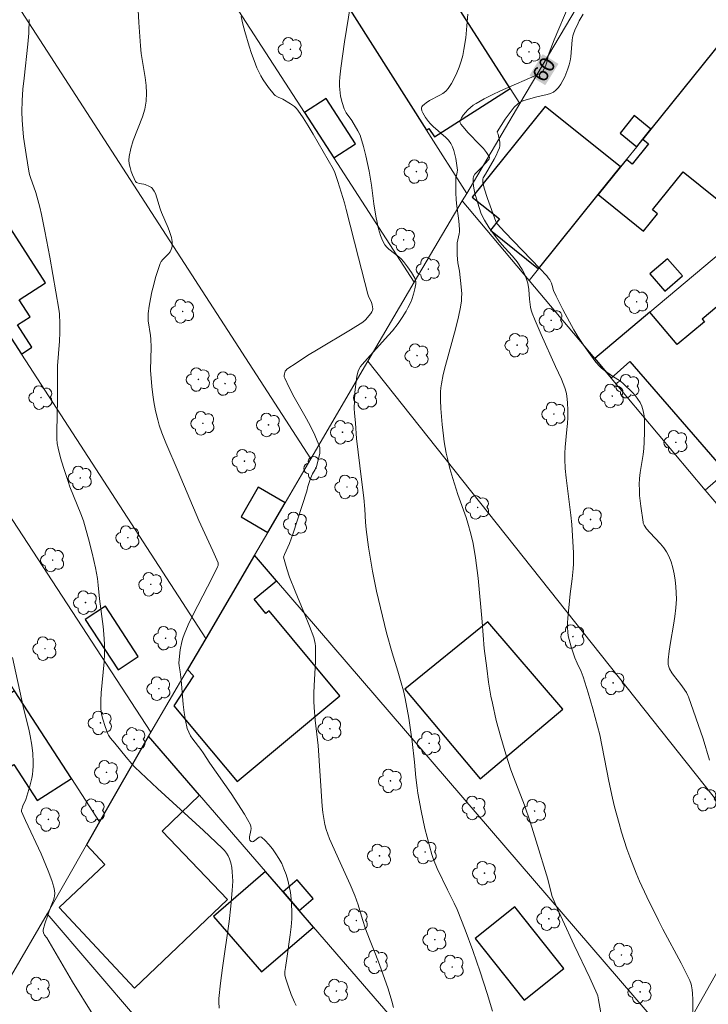
# Model space of a CAD drawing. Units: metres. Extents: x 282159 to 282674, y 1663810 to 1664375.
# Drawn here: x 282224 to 282291, y 1663956 to 1664051 of the extents above; entities that cross this region are included whole.
import ezdxf
from ezdxf.enums import TextEntityAlignment as Align

# ---------------------------------------------------------------- set-up
doc = ezdxf.new("R2010")
doc.units = ezdxf.units.M
doc.header["$MEASUREMENT"] = 0
for name, color, linetype, lineweight, true_color in [('Arvores_Isoladas', 7, 'Continuous', 18, 0x00ff33), ('Curvas_Intermediarias', 7, 'Continuous', 9, 0x783c14), ('Curvas_Mestras', 7, 'Continuous', 20, 0x783c14), ('Topon_Curvas_Mestras', 7, 'Continuous', 9, 0x783c14)]:
    doc.layers.add(name, color=color, linetype=linetype, lineweight=lineweight, true_color=true_color)
for name, color, linetype, lineweight in [('Cerca', 8, 'Cerca', 20), ('Edificacoes', 7, 'Continuous', 30), ('Muro_Grade', 8, 'Continuous', 20), ('Topon_Curvas_Mestras_Masc', 255, 'Continuous', 9)]:
    doc.layers.add(name, color=color, linetype=linetype, lineweight=lineweight)
doc.styles.add('Arial', font='arial.ttf', dxfattribs={"height": 1.5})
doc.styles.get("Standard").update_dxf_attribs({"font": 'arial.ttf'})
doc.linetypes.add('Cerca', pattern='A,10,0,["X",Standard,S=1,R=0,X=0,Y=-0.5],0.1', length=10.1)

# ---------------------------------------------------------------- blocks, each defined once
blk = doc.blocks.new('Arvore')
at = {"layer": 'Arvores_Isoladas'}
blk.add_lwpolyline([(-0.718, 0.493, 0.872324), (-0.722, -0.551, 0.862983), (0.284, -0.827, 0.900105), (0.89, 0.029, 0.863155), (0.262, 0.861, 0.882486)], format="xyb", close=True, dxfattribs=at)
blk.add_circle((0, 0), 0.0286, dxfattribs=at)

msp = doc.modelspace()

# ---------------------------------------------------------------- linework, layer by layer
at = {"layer": 'Cerca', "flags": 128}
msp.add_lwpolyline([(282199.312, 1664040.122), (282202.609, 1664035.07), (282208.445, 1664026.128), (282237.167, 1663982.119)], dxfattribs=at)
at = {"layer": 'Curvas_Intermediarias', "flags": 128}
for points, elevation in [([(282251.298, 1663955.594), (282251.132, 1663955.921), (282250.817, 1663956.652), (282250.537, 1663957.402), (282250.3, 1663958.161), (282250.2, 1663958.54), (282250.181, 1663958.657), (282250.192, 1663958.896), (282250.259, 1663959.261), (282250.372, 1663960.15), (282250.71, 1663962.457), (282250.8, 1663963.225), (282250.857, 1663963.992), (282250.87, 1663964.758), (282250.847, 1663965.354), (282250.799, 1663965.957), (282250.723, 1663966.56), (282250.617, 1663967.159), (282250.481, 1663967.748), (282250.311, 1663968.321), (282250.107, 1663968.873), (282249.882, 1663969.361), (282249.613, 1663969.851), (282249.308, 1663970.331), (282248.977, 1663970.79), (282248.629, 1663971.216), (282248.274, 1663971.597), (282247.921, 1663971.923), (282247.817, 1663971.958), (282247.694, 1663971.922), (282247.139, 1663971.527), (282247.012, 1663971.48), (282246.918, 1663971.508), (282246.797, 1663971.649), (282246.761, 1663971.759), (282246.762, 1663971.952), (282246.885, 1663972.568), (282246.91, 1663972.771), (282246.901, 1663972.963), (282246.841, 1663973.142), (282246.26, 1663974.159), (282245.633, 1663975.165), (282244.972, 1663976.16), (282242.915, 1663979.129), (282242.248, 1663980.124), (282242.013, 1663980.457), (282241.259, 1663981.437), (282241.035, 1663981.774), (282240.848, 1663982.125), (282240.711, 1663982.494), (282240.53, 1663983.251), (282240.4, 1663984.028), (282240.306, 1663984.817), (282240.108, 1663987.216), (282240.023, 1663988.009), (282239.922, 1663988.577), (282239.895, 1663988.86), (282240.029, 1663990.146), (282240.169, 1663990.903), (282240.27, 1663991.271), (282240.398, 1663991.629), (282240.808, 1663992.573), (282241.254, 1663993.505), (282241.725, 1663994.43), (282243.172, 1663997.19), (282243.658, 1663998.179), (282243.705, 1663998.311), (282243.726, 1663998.446), (282243.705, 1663998.574), (282243.203, 1663999.756), (282241.835, 1664002.702), (282239.83, 1664007.459), (282238.635, 1664010.224), (282238.253, 1664011.193), (282237.99, 1664011.96), (282237.837, 1664012.477), (282237.621, 1664013.34), (282237.449, 1664014.214), (282237.348, 1664014.902), (282237.262, 1664015.697), (282237.125, 1664017.291), (282237.186, 1664019.52), (282237.175, 1664020.31), (282237.145, 1664020.669), (282236.919, 1664022.101), (282236.898, 1664022.456), (282236.917, 1664022.809), (282237.014, 1664023.508), (282237.135, 1664024.21), (282237.279, 1664024.911), (282237.445, 1664025.609), (282237.632, 1664026.299), (282237.84, 1664026.978), (282238.067, 1664027.642), (282238.178, 1664027.861), (282238.334, 1664028.06), (282238.89, 1664028.611), (282239.046, 1664028.804), (282239.158, 1664029.013), (282239.21, 1664029.192), (282239.238, 1664029.384), (282239.231, 1664029.788), (282239.165, 1664030.191), (282238.999, 1664030.76), (282238.859, 1664031.132), (282238.216, 1664032.602), (282238.069, 1664032.974), (282237.76, 1664034.048), (282237.608, 1664034.449), (282237.503, 1664034.672), (282237.375, 1664034.873), (282237.299, 1664034.961), (282237.219, 1664035.032), (282237.033, 1664035.148), (282236.616, 1664035.327), (282236.479, 1664035.37), (282236.024, 1664035.443), (282235.888, 1664035.48), (282235.775, 1664035.539), (282235.694, 1664035.629), (282235.536, 1664035.929), (282235.388, 1664036.258), (282235.257, 1664036.608), (282235.151, 1664036.972), (282235.078, 1664037.341), (282235.047, 1664037.706), (282235.065, 1664038.059), (282235.222, 1664038.828), (282235.465, 1664039.593), (282236.355, 1664041.888), (282236.585, 1664042.66), (282236.723, 1664043.439), (282236.756, 1664044.196), (282236.714, 1664044.959), (282236.621, 1664045.727), (282236.244, 1664048.044), (282236.157, 1664048.814), (282236.012, 1664051.076), (282235.858, 1664054.095)], 64), ([(282270.376, 1663955.033), (282269.85, 1663956.741), (282269.179, 1663958.861), (282268.466, 1663960.932), (282267.717, 1663962.923), (282266.922, 1663964.895), (282266.631, 1663965.539), (282265.999, 1663966.805), (282265.002, 1663968.884), (282264.626, 1663969.78), (282264.473, 1663970.239), (282264.231, 1663971.079), (282263.805, 1663972.781), (282263.436, 1663974.499), (282263.108, 1663976.223), (282263.03, 1663976.72), (282262.923, 1663977.722), (282262.798, 1663979.231), (282262.545, 1663981.242), (282262.225, 1663983.505), (282261.895, 1663985.392), (282261.711, 1663986.16), (282261.501, 1663986.923), (282261.177, 1663988.043), (282260.601, 1663989.834), (282260.078, 1663991.796), (282259.479, 1663994.205), (282259.105, 1663995.816), (282258.899, 1663996.795), (282258.715, 1663997.779), (282258.325, 1664000.115), (282258.085, 1664001.831), (282258.012, 1664002.518), (282257.955, 1664003.808), (282257.859, 1664004.905), (282257.651, 1664006.683), (282257.31, 1664009.323), (282257.155, 1664010.644), (282257.069, 1664012.146), (282256.945, 1664013.142), (282256.934, 1664013.54), (282257.004, 1664015.138), (282257.044, 1664015.671), (282257.104, 1664016.196), (282257.191, 1664016.711), (282257.313, 1664017.209), (282257.403, 1664017.437), (282257.531, 1664017.651), (282257.687, 1664017.854), (282258.228, 1664018.43), (282258.767, 1664019.045), (282260.272, 1664020.705), (282260.636, 1664021.129), (282261.199, 1664021.844), (282261.604, 1664022.425), (282261.976, 1664023.029), (282262.146, 1664023.337), (282262.416, 1664023.899), (282262.517, 1664024.154), (282262.688, 1664024.679), (282262.823, 1664025.212), (282262.906, 1664025.696), (282262.901, 1664025.921), (282262.883, 1664026.031), (282262.81, 1664026.233), (282262.486, 1664026.791), (282262.114, 1664027.333), (282261.707, 1664027.85), (282261.493, 1664028.096), (282261.278, 1664028.306), (282260.299, 1664029.046), (282260.083, 1664029.249), (282259.902, 1664029.476), (282259.739, 1664029.755), (282259.6, 1664030.053), (282259.481, 1664030.366), (282259.29, 1664031.016), (282259.023, 1664032.264), (282258.838, 1664033.459), (282258.606, 1664035.264), (282258.458, 1664036.247), (282258.385, 1664036.629), (282258.052, 1664038.115), (282257.834, 1664039.017), (282257.573, 1664039.902), (282257.492, 1664040.118), (282257.291, 1664040.538), (282256.698, 1664041.542), (282256.155, 1664042.289), (282256.04, 1664042.484), (282255.948, 1664042.689), (282255.754, 1664043.292), (282255.611, 1664043.918), (282255.527, 1664044.554), (282255.51, 1664044.87), (282255.51, 1664045.311), (282255.531, 1664045.753), (282255.619, 1664046.64), (282255.981, 1664049.178), (282256.763, 1664054.015)], 62), ([(282267.971, 1664051.884), (282267.885, 1664050.729), (282267.761, 1664049.582), (282267.59, 1664048.447), (282267.471, 1664047.875), (282267.316, 1664047.302), (282267.127, 1664046.733), (282266.905, 1664046.178), (282266.652, 1664045.642), (282266.37, 1664045.132), (282266.061, 1664044.657), (282265.831, 1664044.399), (282265.552, 1664044.182), (282265.239, 1664043.994), (282264.239, 1664043.475), (282263.934, 1664043.274), (282263.745, 1664043.132), (282263.564, 1664042.966), (282263.497, 1664042.879), (282263.458, 1664042.79), (282263.454, 1664042.7), (282263.509, 1664042.495), (282263.598, 1664042.283), (282263.849, 1664041.853), (282264.153, 1664041.44), (282264.309, 1664041.251), (282264.584, 1664040.961), (282265.826, 1664039.908), (282266.095, 1664039.623), (282266.317, 1664039.309), (282266.481, 1664038.978), (282266.609, 1664038.623), (282266.709, 1664038.25), (282266.786, 1664037.866), (282266.957, 1664036.714), (282266.945, 1664036.513), (282266.852, 1664036.211), (282266.812, 1664036.007), (282266.787, 1664035.103), (282266.794, 1664034.499), (282266.823, 1664033.896), (282266.862, 1664033.477), (282267.094, 1664031.803), (282267.136, 1664031.385), (282267.158, 1664030.968), (282267.149, 1664030.748), (282267.12, 1664030.529), (282266.944, 1664029.652), (282266.923, 1664029.431), (282266.917, 1664028.944), (282266.94, 1664028.454), (282267.003, 1664027.722), (282267.152, 1664026.909), (282267.329, 1664025.392), (282267.369, 1664024.702), (282267.366, 1664024.358), (282267.345, 1664024.042), (282267.26, 1664023.411), (282267.064, 1664022.47), (282266.771, 1664021.275), (282265.799, 1664017.753), (282265.587, 1664016.869), (282265.407, 1664015.98), (282265.35, 1664015.584), (282265.319, 1664015.184), (282265.307, 1664014.781), (282265.312, 1664014.376), (282265.353, 1664013.566), (282265.475, 1664012.034), (282265.604, 1664010.905), (282265.684, 1664010.342), (282265.876, 1664009.225), (282265.981, 1664008.727), (282266.229, 1664007.74), (282266.513, 1664006.759), (282266.996, 1664005.223), (282267.798, 1664002.999), (282267.983, 1664002.439), (282268.269, 1664001.41), (282268.474, 1664000.473), (282268.713, 1663999.053), (282268.959, 1663997.092), (282269.355, 1663992.843), (282269.57, 1663990.252), (282269.798, 1663988.359), (282269.985, 1663986.985), (282270.212, 1663985.618), (282270.349, 1663984.94), (282270.734, 1663983.281), (282271.169, 1663981.632), (282271.647, 1663979.996), (282272.137, 1663978.482), (282272.394, 1663977.787), (282273.474, 1663975.026), (282274.027, 1663973.409), (282274.611, 1663971.56), (282275.73, 1663967.847), (282276.023, 1663966.643), (282276.174, 1663966.174), (282276.649, 1663965.034), (282277.158, 1663963.906), (282278.309, 1663961.429), (282279.816, 1663958.273), (282280.523, 1663956.679), (282280.587, 1663956.506), (282280.674, 1663956.145), (282281.097, 1663953.792)], 61), ([(282291.462, 1663979.413), (282290.817, 1663981.475), (282290.13, 1663983.524), (282289.413, 1663985.558), (282289.352, 1663985.708), (282289.199, 1663985.995), (282288.835, 1663986.54), (282288.666, 1663986.773), (282287.944, 1663987.678), (282287.781, 1663987.911), (282287.573, 1663988.285), (282287.476, 1663988.567), (282287.444, 1663988.715), (282287.416, 1663989.014), (282287.422, 1663989.161), (282287.519, 1663990.001), (282287.654, 1663990.842), (282287.96, 1663992.525), (282288.095, 1663993.366), (282288.191, 1663994.207), (282288.232, 1663995.047), (282288.223, 1663995.653), (282288.184, 1663996.269), (282288.116, 1663996.885), (282288.015, 1663997.497), (282287.879, 1663998.097), (282287.707, 1663998.679), (282287.497, 1663999.235), (282287.276, 1663999.655), (282286.996, 1664000.049), (282286.675, 1664000.423), (282285.636, 1664001.514), (282285.321, 1664001.895), (282285.092, 1664002.247), (282285.014, 1664002.44), (282284.992, 1664002.54), (282284.761, 1664004.09), (282284.657, 1664005.135), (282284.63, 1664005.657), (282284.625, 1664006.178), (282284.656, 1664006.765), (282284.721, 1664007.352), (282284.992, 1664009.111), (282285.063, 1664009.698), (282285.102, 1664010.286), (282285.138, 1664011.312), (282285.144, 1664011.832), (282285.13, 1664012.348), (282285.085, 1664012.854), (282285.002, 1664013.343), (282284.869, 1664013.81), (282284.711, 1664014.16), (282284.499, 1664014.493), (282284.247, 1664014.81), (282283.967, 1664015.114), (282283.086, 1664015.982), (282282.806, 1664016.214), (282282.023, 1664016.703), (282281.256, 1664017.257), (282280.964, 1664017.495), (282280.769, 1664017.676), (282280.413, 1664018.073), (282279.88, 1664018.783), (282279.226, 1664019.707), (282278.667, 1664020.553), (282278.268, 1664021.222), (282277.205, 1664023.194), (282276.543, 1664024.495), (282276.288, 1664025.043), (282276.165, 1664025.508), (282276.087, 1664025.733), (282275.92, 1664026.065), (282275.788, 1664026.276), (282275.634, 1664026.469), (282274.969, 1664027.185), (282271.562, 1664030.707), (282270.82, 1664031.501), (282270.694, 1664031.739), (282269.889, 1664033.955), (282269.554, 1664034.989), (282269.478, 1664035.273), (282269.427, 1664035.559), (282269.417, 1664035.838), (282269.459, 1664035.986), (282269.684, 1664036.335), (282270.528, 1664037.788), (282270.724, 1664038.154), (282270.897, 1664038.525), (282271.039, 1664038.902), (282271.077, 1664039.08), (282271.085, 1664039.265), (282271.07, 1664039.455), (282270.931, 1664040.22), (282270.817, 1664040.398), (282270.817, 1664040.462), (282271.597, 1664041.674), (282272.173, 1664042.463), (282272.484, 1664042.827), (282272.813, 1664043.161), (282272.993, 1664043.298), (282273.197, 1664043.404), (282273.418, 1664043.488), (282274.67, 1664043.85), (282275.675, 1664044.077), (282275.99, 1664044.176), (282276.276, 1664044.308), (282276.523, 1664044.487), (282276.779, 1664044.761), (282277.006, 1664045.076), (282277.208, 1664045.425), (282277.387, 1664045.795), (282277.685, 1664046.565), (282277.808, 1664046.944), (282277.905, 1664047.335), (282277.967, 1664047.737), (282278.102, 1664049.381), (282278.17, 1664049.783), (282278.218, 1664049.964), (282278.354, 1664050.317), (282278.684, 1664051.004), (282278.793, 1664051.222), (282279.158, 1664051.861)], 59), ([(282245.954, 1664051.635), (282246.115, 1664050.917), (282246.295, 1664050.198), (282246.71, 1664048.765), (282246.947, 1664048.058), (282247.202, 1664047.36), (282247.478, 1664046.676), (282247.661, 1664046.275), (282247.868, 1664045.881), (282248.095, 1664045.495), (282248.598, 1664044.755), (282249.143, 1664044.068), (282249.255, 1664043.962), (282249.533, 1664043.808), (282249.992, 1664043.621), (282250.745, 1664043.167), (282251.132, 1664042.891), (282251.303, 1664042.733), (282251.451, 1664042.555), (282251.97, 1664041.8), (282252.468, 1664041.024), (282252.948, 1664040.232), (282254.893, 1664036.842), (282255.037, 1664036.481), (282255.333, 1664035.611), (282255.992, 1664033.547), (282256.144, 1664032.893), (282257.345, 1664028.197), (282258.265, 1664024.681), (282258.333, 1664024.474), (282258.598, 1664023.854), (282258.671, 1664023.651), (282258.716, 1664023.452), (282258.724, 1664023.256), (282258.693, 1664023.104), (282258.628, 1664022.954), (282258.537, 1664022.808), (282258.027, 1664022.185), (282257.763, 1664021.949), (282256.583, 1664021.209), (282253.429, 1664019.338), (282252.392, 1664018.706), (282251.377, 1664018.056), (282250.395, 1664017.382), (282250.303, 1664017.297), (282250.23, 1664017.187), (282250.175, 1664017.06), (282250.141, 1664016.924), (282250.129, 1664016.786), (282250.139, 1664016.652), (282250.175, 1664016.531), (282250.607, 1664015.602), (282251.096, 1664014.681), (282252.14, 1664012.847), (282252.647, 1664011.926), (282253.111, 1664010.997), (282253.506, 1664010.055), (282253.575, 1664009.788), (282253.594, 1664009.509), (282253.575, 1664009.221), (282253.528, 1664008.93), (282253.273, 1664007.926), (282253.128, 1664007.644), (282252.872, 1664007.232), (282252.68, 1664006.783), (282252.421, 1664006.001), (282252.314, 1664005.55), (282251.873, 1664004.153), (282250.97, 1664001.366), (282250.647, 1664000.455), (282250.157, 1663999.385), (282250.055, 1663999.129), (282250.381, 1663998.005), (282250.655, 1663997.185), (282251.199, 1663995.819), (282252.05, 1663993.783), (282252.589, 1663992.417), (282252.991, 1663991.319), (282253.068, 1663991.04), (282253.125, 1663990.758), (282253.156, 1663990.473), (282253.176, 1663989.718), (282253.16, 1663988.959), (282253.028, 1663986.671), (282253, 1663985.908), (282253.001, 1663985.148), (282253.029, 1663984.533), (282253.141, 1663983.305), (282253.412, 1663980.85), (282253.82, 1663974.946), (282253.88, 1663974.342), (282253.964, 1663973.745), (282254.079, 1663973.155), (282254.204, 1663972.691), (282254.361, 1663972.235), (282254.541, 1663971.784), (282255.575, 1663969.469), (282256.55, 1663967.346), (282257, 1663966.27), (282257.315, 1663965.351), (282257.73, 1663963.949), (282258.029, 1663963.023), (282258.405, 1663962.031), (282259.004, 1663960.555), (282259.382, 1663959.564), (282260.214, 1663957.189), (282260.588, 1663955.989), (282260.754, 1663955.385)], 63), ([(282231.519, 1663954.708), (282229.572, 1663957.873), (282227.062, 1663962.141), (282226.849, 1663962.401), (282226.738, 1663962.651), (282226.703, 1663962.793), (282226.707, 1663962.932), (282226.87, 1663963.518), (282227.46, 1663965.189), (282227.716, 1663965.817), (282227.782, 1663966.027), (282227.823, 1663966.238), (282227.832, 1663966.448), (282227.801, 1663966.767), (282227.742, 1663967.089), (282227.561, 1663967.733), (282227.205, 1663968.676), (282226.501, 1663970.308), (282225.003, 1663973.538), (282224.618, 1663974.436), (282224.61, 1663974.575), (282224.627, 1663974.664), (282224.745, 1663974.979), (282225.017, 1663975.604), (282225.407, 1663976.891), (282225.599, 1663977.649), (282225.67, 1663978.031), (282225.716, 1663978.413), (282225.74, 1663978.821), (282225.743, 1663979.231), (282225.698, 1663980.057), (282225.604, 1663980.88), (282225.461, 1663981.769), (282225.36, 1663982.249), (282224.771, 1663984.636), (282223.726, 1663989.387)], 66)]:
    msp.add_lwpolyline(points, dxfattribs=dict(at, elevation=elevation))
at = {"layer": 'Curvas_Mestras', "flags": 128}
for points, elevation in [([(282289.781, 1663953.774), (282289.812, 1663956.154), (282289.794, 1663956.746), (282289.766, 1663957.114), (282289.707, 1663957.48), (282289.663, 1663957.659), (282289.538, 1663958.001), (282289.127, 1663958.846), (282288.696, 1663959.683), (282286.904, 1663963.008), (282286.477, 1663963.849), (282285.363, 1663966.128), (282284.655, 1663967.663), (282284.322, 1663968.438), (282283.711, 1663970.015), (282283.429, 1663970.815), (282282.909, 1663972.432), (282282.668, 1663973.247), (282282.22, 1663974.883), (282282.017, 1663975.712), (282281.661, 1663977.383), (282280.797, 1663981.89), (282280.108, 1663984.41), (282279.659, 1663985.958), (282279.179, 1663987.494), (282278.965, 1663988.034), (282278.591, 1663988.825), (282278.372, 1663989.362), (282278.007, 1663990.411), (282277.803, 1663991.12), (282277.729, 1663991.478), (282277.682, 1663991.838), (282277.656, 1663992.294), (282277.656, 1663992.754), (282277.678, 1663993.217), (282277.898, 1663995.557), (282278.098, 1663997.016), (282278.206, 1663997.99), (282278.233, 1663998.478), (282278.241, 1663999.022), (282278.233, 1663999.568), (282278.183, 1664000.661), (282278.058, 1664002.298), (282277.969, 1664003.205), (282277.524, 1664006.828), (282277.44, 1664007.734), (282277.388, 1664008.641), (282277.387, 1664009.222), (282277.419, 1664009.802), (282277.6, 1664011.547), (282277.651, 1664012.128), (282277.678, 1664012.71), (282277.687, 1664013.414), (282277.666, 1664014.12), (282277.585, 1664014.815), (282277.512, 1664015.153), (282277.387, 1664015.578), (282277.234, 1664015.997), (282277.062, 1664016.411), (282276.493, 1664017.641), (282275.092, 1664020.771), (282274.497, 1664022.134), (282274.217, 1664022.822), (282274.125, 1664023.119), (282274.067, 1664023.428), (282273.96, 1664024.204), (282273.879, 1664025.142), (282273.788, 1664025.755), (282273.71, 1664026.051), (282273.503, 1664026.579), (282273.236, 1664027.089), (282272.764, 1664027.811), (282272.306, 1664028.379), (282271.556, 1664029.187), (282271.072, 1664029.739), (282270.546, 1664030.418), (282270.05, 1664031.121), (282269.572, 1664031.866), (282269.381, 1664032.217), (282269.235, 1664032.583), (282268.925, 1664033.53), (282268.638, 1664034.499), (282268.536, 1664034.979), (282268.477, 1664035.447), (282268.475, 1664035.899), (282268.53, 1664036.117), (282268.648, 1664036.319), (282268.812, 1664036.511), (282269.398, 1664037.069), (282269.964, 1664037.721), (282270.034, 1664037.836), (282270.064, 1664037.947), (282270.041, 1664038.052), (282269.789, 1664038.44), (282269.479, 1664038.822), (282269.128, 1664039.199), (282268.004, 1664040.337), (282267.471, 1664040.956), (282267.288, 1664041.205), (282267.226, 1664041.328), (282267.2, 1664041.446), (282267.219, 1664041.556), (282267.353, 1664041.812), (282267.528, 1664042.073), (282267.736, 1664042.333), (282267.971, 1664042.584), (282268.226, 1664042.819), (282268.493, 1664043.031), (282268.766, 1664043.212), (282269.539, 1664043.647), (282270.335, 1664044.05), (282271.149, 1664044.428), (282274.99, 1664046.123), (282275.171, 1664046.257), (282275.253, 1664046.353), (282275.391, 1664046.576), (282275.502, 1664046.823), (282275.645, 1664047.22), (282275.781, 1664047.827), (282275.869, 1664048.125), (282276.366, 1664049.378), (282277.809, 1664052.823)], 60), ([(282225.364, 1664051.347), (282225.314, 1664050.042), (282225.227, 1664048.949), (282224.853, 1664045.673), (282224.743, 1664044.582), (282224.666, 1664043.491), (282224.638, 1664042.4), (282224.66, 1664041.572), (282224.719, 1664040.742), (282224.808, 1664039.913), (282225.05, 1664038.258), (282225.331, 1664036.615), (282225.396, 1664036.312), (282225.481, 1664036.014), (282225.991, 1664034.539), (282226.385, 1664033.119), (282226.558, 1664032.403), (282226.877, 1664030.787), (282227.342, 1664028.272), (282228.23, 1664023.233), (282228.293, 1664022.783), (282228.34, 1664021.812), (282228.331, 1664020.97), (282228.28, 1664020.128), (282228.093, 1664017.72), (282228.087, 1664014.475), (282228.043, 1664011.321), (282228.049, 1664010.64), (282228.077, 1664010.169), (282228.156, 1664009.708), (282228.403, 1664008.78), (282228.678, 1664007.857), (282229.122, 1664006.484), (282229.314, 1664005.962), (282230.379, 1664003.332), (282230.625, 1664002.654), (282230.732, 1664002.309), (282231.113, 1664000.917), (282231.463, 1663999.514), (282231.78, 1663998.104), (282231.983, 1663997.071), (282232.062, 1663996.411), (282232.182, 1663995.084), (282232.541, 1663992.403), (282232.613, 1663991.638), (282232.667, 1663990.684), (282232.667, 1663989.73), (282232.623, 1663988.977), (282232.338, 1663985.965), (282232.304, 1663985.216), (282232.311, 1663984.471), (282232.343, 1663984.107), (282232.406, 1663983.744), (282232.494, 1663983.383), (282232.725, 1663982.672), (282232.992, 1663981.983), (282233.063, 1663981.837), (282233.249, 1663981.566), (282233.687, 1663981.06), (282234.76, 1663979.707), (282235.323, 1663979.056), (282235.623, 1663978.748), (282236.714, 1663977.7), (282237.822, 1663976.669), (282242.298, 1663972.585), (282244.102, 1663970.865), (282244.324, 1663970.626), (282244.523, 1663970.376), (282244.69, 1663970.114), (282244.815, 1663969.837), (282244.937, 1663969.426), (282245.026, 1663968.995), (282245.084, 1663968.552), (282245.116, 1663968.099), (282245.124, 1663967.644), (282245.086, 1663966.744), (282244.948, 1663965.246), (282244.768, 1663963.748), (282244.136, 1663959.256), (282243.945, 1663957.758), (282243.79, 1663956.26), (282243.775, 1663955.951), (282243.803, 1663955.331)], 65)]:
    msp.add_lwpolyline(points, dxfattribs=dict(at, elevation=elevation))
at = {"layer": 'Edificacoes', "flags": 128}
for points in [[(282246.856, 1664084.133), (282239.569, 1664079.504), (282239.913, 1664078.963), (282239.681, 1664078.816), (282263.944, 1664040.624), (282264.192, 1664040.783), (282264.716, 1664039.963), (282272.076, 1664044.666), (282263.756, 1664057.686), (282246.856, 1664084.133)], [(282283.371, 1664037.749), (282282.8, 1664037.039), (282280.635, 1664034.347), (282285.048, 1664030.799), (282286.401, 1664032.481), (282285.922, 1664032.867), (282288.886, 1664036.553), (282294.006, 1664032.436), (282295.935, 1664034.835), (282296.055, 1664034.738), (282303.074, 1664043.466), (282293.899, 1664050.843), (282285.758, 1664040.718), (282284.971, 1664039.739), (282285.534, 1664039.286), (282283.934, 1664037.296), (282283.371, 1664037.749)], [(282254.96, 1664037.912), (282257.054, 1664039.267), (282254.188, 1664043.693), (282252.095, 1664042.338), (282254.96, 1664037.912)], [(282274.847, 1664027.148), (282280.635, 1664034.347), (282282.8, 1664037.039), (282275.483, 1664042.922), (282268.401, 1664034.114), (282271.055, 1664031.98), (282270.184, 1664030.897), (282274.847, 1664027.148)], [(282284.375, 1664038.998), (282284.971, 1664039.739), (282285.758, 1664040.718), (282284.135, 1664042.023), (282282.752, 1664040.303), (282284.375, 1664038.998)], [(282224.589, 1664018.853), (282225.617, 1664019.52), (282224.213, 1664021.687), (282225.442, 1664022.484), (282224.385, 1664024.114), (282226.948, 1664025.776), (282221.842, 1664033.651), (282217.02, 1664030.525), (282224.589, 1664018.853)], [(282306.407, 1664018.989), (282298.303, 1664028.631), (282290.728, 1664022.265), (282290.946, 1664022.005), (282288.292, 1664019.775), (282285.653, 1664022.916), (282280.301, 1664018.419), (282281.887, 1664016.532), (282283.723, 1664018.124), (282293.033, 1664007.39), (282306.407, 1664018.989)], [(282287.115, 1664024.968), (282288.82, 1664026.443), (282287.365, 1664028.125), (282285.66, 1664026.65), (282287.115, 1664024.968)], [(282248.529, 1664001.534), (282250.208, 1664004.404), (282247.612, 1664005.924), (282245.932, 1664003.054), (282248.529, 1664001.534)], [(282247.234, 1663999.321), (282242.499, 1663991.231), (282240.729, 1663988.205), (282241.323, 1663987.59), (282239.406, 1663984.677), (282245.553, 1663977.336), (282255.537, 1663985.65), (282248.659, 1663993.911), (282248.352, 1663993.656), (282247.196, 1663995.043), (282249.363, 1663996.847), (282247.234, 1663999.321)], [(282230.795, 1663993.074), (282233.984, 1663988.188), (282235.952, 1663989.473), (282232.764, 1663994.358), (282230.795, 1663993.074)], [(282261.855, 1663986.295), (282269.155, 1663977.613), (282277.206, 1663984.383), (282269.9, 1663992.859), (282261.855, 1663986.295)], [(282223.926, 1663986.135), (282216.057, 1663981.023), (282219.292, 1663976.043), (282223.852, 1663979.005), (282226.137, 1663975.488), (282229.446, 1663977.638), (282223.926, 1663986.135)], [(282236.95, 1663981.748), (282232.193, 1663973.409), (282230.924, 1663971.183), (282232.705, 1663969.273), (282228.248, 1663965.116), (282235.585, 1663957.251), (282244.609, 1663965.894), (282238.259, 1663972.525), (282241.904, 1663976.015), (282236.95, 1663981.748)], [(282250.026, 1663966.614), (282248.302, 1663968.61), (282243.248, 1663964.244), (282247.917, 1663958.84), (282252.971, 1663963.206), (282251.591, 1663964.803), (282250.026, 1663966.614)], [(282251.591, 1663964.803), (282252.951, 1663965.978), (282251.386, 1663967.789), (282250.026, 1663966.614), (282251.591, 1663964.803)], [(282272.521, 1663965.173), (282268.671, 1663962.102), (282273.457, 1663956.104), (282277.306, 1663959.176), (282272.521, 1663965.173)]]:
    msp.add_lwpolyline(points, close=True, dxfattribs=at)
at = {"layer": 'Muro_Grade', "flags": 128}
for points in [[(282231.879, 1664091.098), (282237.06, 1664099.461), (282246.856, 1664084.133), (282263.756, 1664057.686), (282272.076, 1664044.666), (282273.02, 1664043.19)], [(282231.879, 1664091.098), (282239.681, 1664078.816), (282263.944, 1664040.624), (282267.857, 1664034.465)], [(282226.104, 1664082.487), (282252.095, 1664042.338), (282254.96, 1664037.912), (282262.763, 1664025.858)], [(282288.493, 1664069.336), (282273.02, 1664043.19)], [(282216.515, 1664064.647), (282252.707, 1664008.673)], [(282273.926, 1664026.003), (282274.847, 1664027.148), (282280.635, 1664034.347), (282282.8, 1664037.039), (282283.371, 1664037.749), (282284.375, 1664038.998), (282284.971, 1664039.739), (282285.758, 1664040.718), (282293.899, 1664050.843), (282297.493, 1664055.312)], [(282242.499, 1663991.231), (282224.589, 1664018.853), (282217.02, 1664030.525), (282204.924, 1664049.181)], [(282273.02, 1664043.19), (282267.857, 1664034.465)], [(282280.301, 1664018.419), (282285.653, 1664022.916), (282305.624, 1664039.699)], [(282267.857, 1664034.465), (282267.426, 1664033.737)], [(282267.426, 1664033.737), (282262.763, 1664025.858)], [(282273.926, 1664026.003), (282267.426, 1664033.737)], [(282232.193, 1663973.409), (282229.446, 1663977.638), (282223.926, 1663986.135), (282218.015, 1663995.235), (282214.025, 1664001.376), (282211.662, 1664005.015), (282205.611, 1664014.328), (282194.208, 1664031.881)], [(282262.763, 1664025.858), (282258.265, 1664018.171)], [(282280.301, 1664018.419), (282273.926, 1664026.003)], [(282314.513, 1664026.02), (282306.407, 1664018.989), (282293.033, 1664007.39), (282291.032, 1664005.653)], [(282258.265, 1664018.171), (282252.707, 1664008.673)], [(282258.265, 1664018.171), (282297.665, 1663968.519)], [(282291.032, 1664005.653), (282281.887, 1664016.532), (282280.301, 1664018.419)], [(282252.707, 1664008.673), (282250.208, 1664004.404), (282248.529, 1664001.534), (282247.234, 1663999.321)], [(282291.032, 1664005.653), (282291.976, 1664004.529), (282300.495, 1663994.396), (282307.537, 1663986.018)], [(282247.234, 1663999.321), (282242.499, 1663991.231)], [(282247.234, 1663999.321), (282249.363, 1663996.847), (282288.189, 1663951.721)], [(282242.499, 1663991.231), (282240.729, 1663988.205), (282237.167, 1663982.119), (282236.95, 1663981.748)], [(282236.95, 1663981.748), (282232.193, 1663973.409)], [(282236.95, 1663981.748), (282241.904, 1663976.015), (282248.302, 1663968.61), (282250.026, 1663966.614), (282251.591, 1663964.803), (282252.971, 1663963.206), (282278.197, 1663934.01)], [(282232.193, 1663973.409), (282230.924, 1663971.183), (282227.102, 1663964.482)], [(282288.189, 1663951.721), (282297.665, 1663968.519)], [(282227.102, 1663964.482), (282216.672, 1663946.61)], [(282267.026, 1663917.867), (282227.102, 1663964.482)]]:
    msp.add_lwpolyline(points, dxfattribs=at)
at = {"layer": 'Topon_Curvas_Mestras_Masc'}
msp.add_solid([(282275.491, 1664044.976, 60), (282276.77, 1664047.048, 60), (282273.954, 1664045.925, 60), (282275.234, 1664047.997, 60)], dxfattribs=at)

# ---------------------------------------------------------------- block references
at = {"layer": 'Arvores_Isoladas'}
for p in [(282250.729, 1664048.462), (282273.912, 1664048.213), (282262.97, 1664036.586), (282261.737, 1664029.954), (282264.129, 1664027.113), (282284.372, 1664023.945), (282240.26, 1664023.006), (282276.065, 1664022.136), (282272.753, 1664019.726), (282263.037, 1664018.708), (282241.791, 1664016.394), (282244.385, 1664015.992), (282283.52, 1664015.738), (282226.498, 1664014.63), (282258.038, 1664014.631), (282282.002, 1664014.782), (282276.331, 1664013.041), (282242.229, 1664012.13), (282248.603, 1664011.975), (282255.789, 1664011.263), (282288.177, 1664010.288), (282246.26, 1664008.453), (282253.197, 1664007.772), (282230.314, 1664006.829), (282256.227, 1664005.949), (282268.923, 1664003.963), (282279.894, 1664002.789), (282251.229, 1664002.366), (282234.942, 1664001.029), (282227.633, 1663998.851), (282237.163, 1663996.496), (282230.823, 1663994.717), (282238.604, 1663991.256), (282278.175, 1663991.42), (282226.886, 1663990.243), (282237.951, 1663986.357), (282282.082, 1663986.929), (282232.268, 1663983.036), (282254.572, 1663982.466), (282235.549, 1663981.429), (282264.211, 1663981.048), (282232.865, 1663978.228), (282260.448, 1663977.404), (282291.02, 1663975.626), (282231.586, 1663974.5), (282268.586, 1663974.773), (282274.453, 1663974.465), (282227.215, 1663973.654), (282259.386, 1663970.124), (282263.824, 1663970.492), (282269.591, 1663968.442), (282257.137, 1663963.831), (282275.836, 1663964.011), (282264.763, 1663961.977), (282259.075, 1663959.82), (282282.889, 1663960.487), (282266.451, 1663959.323), (282226.251, 1663957.193), (282255.2, 1663956.984), (282284.702, 1663956.908)]:
    msp.add_blockref('Arvore', p, dxfattribs=at)

# ---------------------------------------------------------------- texts
at = {"layer": 'Topon_Curvas_Mestras', "style": 'Arial'}
msp.add_text('60', height=1.5, rotation=58.3097, dxfattribs=at).set_placement((282275.349, 1664046.508, 60), align=Align.MIDDLE_CENTER)

doc.saveas('drawing.dxf')
